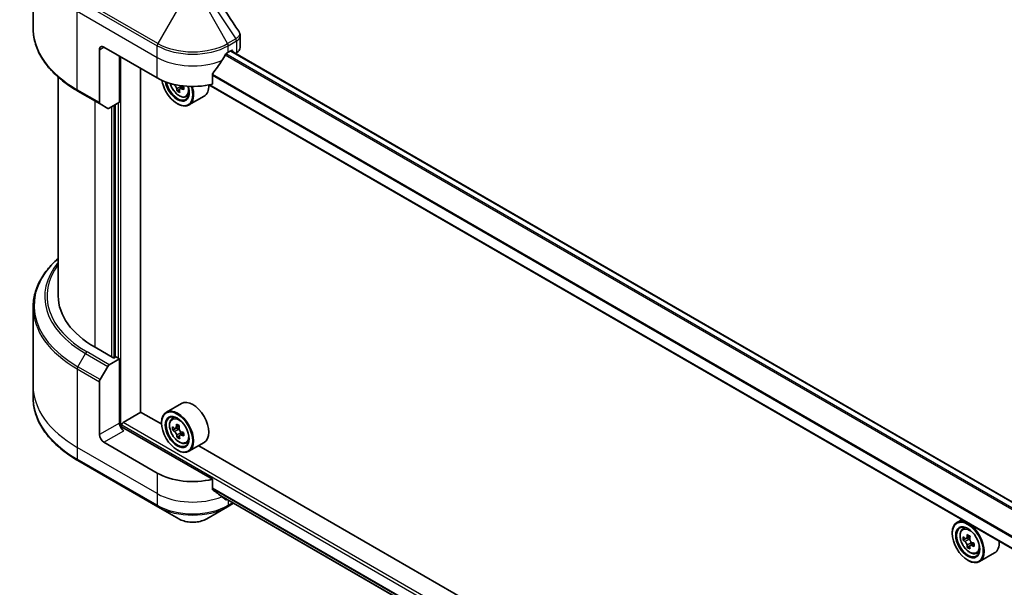
# Model space of a CAD drawing. Units: millimetres. Extents: x 0 to 10031, y 0 to 1686.
# Drawn here: x 92 to 249, y 367 to 458 of the extents above; entities that cross this region are included whole.
import ezdxf

# ---------------------------------------------------------------- set-up
doc = ezdxf.new("R2010")
doc.units = ezdxf.units.MM
doc.layers.add('Visible (ISO)', color=7, linetype='Continuous', lineweight=35)
doc.layers.add('Visible Narrow (ISO)', color=7, linetype='Continuous', lineweight=25)

msp = doc.modelspace()

# ---------------------------------------------------------------- linework, layer by layer
at = {"layer": 'Visible (ISO)'}
for p, q in [((93.8967, 456.3717), (93.8967, 468.8583)), ((126.8592, 453.2822), (126.8592, 455.1803)), ((105.1688, 453.3449), (113.6541, 448.4459)), ((104.4617, 452.9366), (104.4617, 444.5325)), ((107.6437, 444.5675), (107.6437, 451.916)), ((124.9678, 452.5284), (125.4628, 452.8141)), ((363.3966, 315.3811), (125.4092, 452.7832)), ((125.6749, 452.6917), (125.6749, 452.6298)), ((126.1163, 452.375), (126.2734, 452.4657)), ((111.0024, 395.2716), (111.0024, 449.9768)), ((97.8967, 413.7448), (97.8967, 448.5722)), ((122.4337, 447.4595), (122.4337, 449.0038)), ((117.859, 447.0762), (117.2759, 446.7396)), ((117.3886, 447.1034), (117.4021, 446.8124)), ((361.6267, 308.9332), (121.8973, 447.3411)), ((101.0297, 446.3449), (104.5653, 444.3036)), ((117.1904, 446.5911), (116.8162, 446.3751)), ((118.2309, 445.4428), (118.6514, 445.5851)), ((121.1109, 445.5323), (118.7068, 444.1443)), ((105.7724, 443.6067), (104.5653, 444.3036)), ((107.6437, 444.5675), (106.0224, 443.6315)), ((106.9366, 444.1593), (106.9366, 403.9877)), ((116.8361, 444.3634), (116.9068, 444.3226)), ((93.8967, 411.9427), (93.8967, 399.4561)), ((106.7244, 403.8652), (103.7546, 405.5798)), ((106.0224, 402.8066), (107.6437, 403.7427)), ((107.078, 404.0693), (106.7244, 403.8652)), ((107.6437, 403.7427), (107.078, 404.0693)), ((107.6437, 403.7427), (107.6437, 393.5365)), ((104.5653, 400.452), (105.7724, 402.5427)), ((104.4617, 391.6994), (104.4617, 400.1035)), ((93.8967, 399.4561), (93.8967, 397.584)), ((117.5109, 396.6542), (115.1068, 395.2661)), ((108.2094, 393.6181), (111.0378, 395.2511)), ((114.3675, 393.3287), (111.0024, 395.2716)), ((114.3612, 393.5365), (114.3612, 393.6181)), ((115.9934, 394.2047), (116.3269, 394.4978)), ((107.9972, 392.8046), (107.9972, 393.2507)), ((122.4337, 384.5892), (108.3508, 392.72)), ((116.7094, 392.7224), (116.119, 392.3815)), ((117.1468, 393.0222), (116.5751, 392.6922)), ((116.7071, 392.7684), (116.7094, 392.7224)), ((116.7094, 392.7224), (117.0359, 392.5565)), ((117.858, 391.9624), (117.2784, 391.6278)), ((117.3912, 391.9873), (117.4056, 391.7013)), ((113.6541, 385.5757), (105.1688, 390.4746)), ((117.1921, 391.4729), (116.8204, 391.2582)), ((118.2309, 390.3293), (118.6514, 390.4716)), ((121.1109, 390.4188), (118.7068, 389.0308)), ((116.8361, 389.2499), (116.9068, 389.2091)), ((240.2325, 320.6605), (120.2593, 389.9271)), ((101.0297, 387.5571), (113.7576, 380.2086)), ((122.4337, 383.0449), (122.4337, 384.5892)), ((123.7611, 381.9538), (361.6426, 244.6128)), ((113.7576, 380.2086), (117.0861, 378.287)), ((121.5358, 378.287), (124.8642, 380.2086)), ((124.8642, 380.2086), (125.824, 380.7627)), ((241.7356, 378.1524), (240.9718, 377.7115)), ((241.8584, 376.6501), (242.1919, 376.9431)), ((240.2262, 375.9818), (240.2262, 376.0635)), ((242.388, 375.1376), (241.9693, 374.8959)), ((243.0699, 375.5034), (242.4723, 375.1584)), ((242.5839, 375.2228), (242.8867, 375.048)), ((243.0509, 373.9894), (242.6322, 373.7477)), ((243.7086, 374.3972), (243.111, 374.0521)), ((243.2226, 374.4662), (243.2226, 374.1165)), ((242.7011, 371.6952), (242.7718, 371.6544)), ((244.0959, 372.7746), (244.5164, 372.9169)), ((246.976, 372.8641), (244.5718, 371.4761))]:
    msp.add_line(p, q, dxfattribs=at)
for centre, major_axis, ratio, start_param, end_param in [((105.1688, 452.5284), (-0.5, 0.866), 0.57735027, 5.49778714, 7.06858347), ((124.8592, 453.2822), (2, 0), 0.57735027, 5.49778714, 6.28318531), ((119.3109, 456.2843), (-5.439, -11.2199), 0.5228786, 1.36554168, 1.45917851), ((119.3109, 455.7944), (8, 0), 0.57735027, 5.45283607, 5.49778714), ((125.4628, 452.5692), (0.15, 0.2598), 0.57735027, 5.49778714, 7.06858347), ((119.3109, 456.2843), (-5.439, -11.2199), 0.5228786, 1.15795131, 1.36554168), ((119.3109, 451.7119), (8, 0), 0.57735027, 3.92699082, 5.11339037), ((116.8361, 447.2211), (1.75, -3.0311), 0.57735027, 4.12446104, 7.49267955), ((116.8361, 447.2211), (1.35, -2.3383), 0.57735027, 4.1401313, 7.48810043), ((116.9068, 447.262), (1.3, -2.2517), 0.57735027, 4.17215368, 7.049533), ((122.0614, 449.9692), (7.2579, 0.3377), 0.54464329, 3.73946349, 3.79229409), ((116.9068, 447.262), (1.8, -3.1177), 0.57735027, 5.49778714, 7.48087189), ((117.0532, 447.2756), (0.2375, -0.4114), 0.57735027, 0.8405555, 1.14699239), ((122.037, 450.4928), (-7.2579, -0.3377), 0.54464329, 0.89665407, 0.93219895), ((122.9318, 449.7777), (3.2731, 6.3729), 0.6083012, 2.28341888, 2.37068505), ((119.3109, 448.65), (1.8, -3.1177), 0.57735027, 0, 0.83653779), ((121.8286, 450.3443), (-3.3195, -6.4632), 0.6083012, 5.5772427, 5.64154406), ((122.0979, 449.1838), (7.1565, 0.333), 0.54464329, 3.85725908, 3.94452525), ((122.2699, 450.1176), (3.3195, 6.4632), 0.6083012, 2.43565004, 2.4999514), ((122.0614, 449.9692), (7.2579, 0.3377), 0.54464329, 4.00949024, 4.0737916), ((104.8153, 444.7366), (-0.25, -0.433), 0.57735027, 5.49778714, 6.28318531), ((106.0224, 444.0397), (-0.25, -0.433), 0.57735027, 0, 0.78539816), ((117.8967, 413.7448), (-20, 0), 0.57735027, 0, 0.78539816), ((106.0224, 402.3984), (0.25, 0.433), 0.57735027, 0.78539816, 1.57079633), ((104.8153, 400.3076), (0.25, 0.433), 0.57735027, 1.57079633, 2.35619449), ((119.3109, 393.5365), (1.8, -3.1177), 0.57735027, 0, 3.14159265), ((116.9068, 392.1485), (1.8, -3.1177), 0.57735027, 5.49778714, 10.21017612), ((108.3508, 393.1282), (-0.5, 0.866), 0.57735027, 0.78539816, 2.35619449), ((108.2094, 393.3732), (-0.15, -0.2598), 0.57735027, 3.92699082, 5.49778714), ((116.9068, 392.1485), (1.3, -2.2517), 0.57735027, 2.37524496, 7.049533), ((107.9972, 392.5159), (0.5, 0), 0.57735027, 0.78539816, 1.81411083), ((121.1669, 395.5659), (-3.246, -6.3867), 0.61081003, 5.42242527, 5.50969144), ((122.036, 395.3798), (-7.2566, -0.3652), 0.54182817, 0.58434518, 0.64864654), ((122.0624, 394.8551), (7.2566, 0.3652), 0.54182817, 3.72593784, 3.7902392), ((121.8286, 395.2295), (-3.292, -6.4772), 0.61081003, 5.29315892, 5.35746028), ((121.9964, 396.1667), (-7.1552, -0.3601), 0.54182817, 0.71361153, 0.8008777), ((117.056, 392.1577), (0.2375, -0.4114), 0.57735027, 1.92003352, 2.41597013), ((122.2698, 395.0053), (3.292, 6.4772), 0.61081003, 2.15156627, 2.21586763), ((117.056, 392.1577), (0.2375, -0.4114), 0.57735027, 0.8451738, 1.52444947), ((122.036, 395.3798), (-7.2566, -0.3652), 0.54182817, 0.86584269, 0.93014405), ((122.9315, 394.669), (3.246, 6.3867), 0.61081003, 2.28083262, 2.36809879), ((105.1688, 391.2911), (0.5, -0.866), 0.57735027, 3.92699082, 5.49778714), ((121.8286, 395.2295), (-3.292, -6.4772), 0.61081003, 5.57465643, 5.63895779), ((122.102, 394.0682), (7.1552, 0.3601), 0.54182817, 3.85520419, 3.94247036), ((122.2698, 395.0053), (3.292, 6.4772), 0.61081003, 2.43306378, 2.49736514), ((122.0624, 394.8551), (7.2566, 0.3652), 0.54182817, 4.00743535, 4.07173671), ((119.3109, 388.8416), (-8, 0), 0.57735027, 0.78539816, 1.97179772), ((119.3109, 384.2693), (-7.9882, 5.5845), 0.07779162, 4.1487695, 4.35635987), ((119.3109, 384.2693), (-7.9882, 5.5845), 0.07779162, 4.05513267, 4.1487695), ((119.3109, 384.7592), (-8, 0), 0.57735027, 2.31124341, 2.32004065), ((242.7718, 374.5938), (1.8, -3.1177), 0.57735027, 5.49778714, 10.21017612), ((242.7718, 374.5938), (1.3, -2.2517), 0.57735027, 2.37524496, 7.049533), ((247.0303, 378.0731), (-3.5821, -6.2044), 0.57735027, 5.45415406, 5.54142023), ((247.9142, 377.8179), (-7.2658, 0), 0.57735027, 0.61249873, 0.67680009), ((247.9142, 377.3076), (7.2658, 0), 0.57735027, 3.75409138, 3.81839274), ((247.6933, 377.6903), (-3.6329, -6.2924), 0.57735027, 5.32488771, 5.38918907), ((247.9142, 378.5834), (-7.1643, 0), 0.57735027, 0.74176508, 0.82903125), ((242.8867, 374.6601), (0.2375, -0.4114), 0.57735027, 1.79506236, 2.35619449), ((248.1352, 377.4352), (3.6329, 6.2924), 0.57735027, 2.18329505, 2.24759641), ((242.8867, 374.6601), (0.2375, -0.4114), 0.57735027, 0.78539816, 1.3465303), ((245.176, 375.9818), (1.8, -3.1177), 0.57735027, 0, 0.84814375), ((247.6933, 377.6903), (-3.6329, -6.2924), 0.57735027, 5.60638522, 5.67068658), ((247.9142, 376.5421), (7.1643, 0), 0.57735027, 3.88335773, 3.9706239), ((248.1352, 377.4352), (3.6329, 6.2924), 0.57735027, 2.46479257, 2.52909393), ((247.9142, 377.8179), (-7.2658, 0), 0.57735027, 0.89399624, 0.9582976), ((247.9142, 377.3076), (7.2658, 0), 0.57735027, 4.03558889, 4.09989025), ((248.7981, 377.0525), (3.5821, 6.2044), 0.57735027, 2.3125614, 2.39982758)]:
    msp.add_ellipse(centre, major_axis=major_axis, ratio=ratio, start_param=start_param, end_param=end_param, dxfattribs=at)
for centre, major_axis in [((116.8361, 392.1076), (1.75, -3.0311)), ((116.8361, 392.1076), (-1.35, 2.3383)), ((242.7011, 374.553), (1.75, -3.0311)), ((242.7011, 374.553), (-1.35, 2.3383))]:
    msp.add_ellipse(centre, major_axis=major_axis, ratio=0.57735027, dxfattribs=at)
msp.add_open_spline([(123.0363, 461.3187), (124.236, 459.5011), (125.4371, 457.6845), (126.6393, 455.8687)], degree=3, dxfattribs=at)
for points, knots in [([(101.0297, 446.3449), (100.14, 446.8585), (99.318, 447.4139), (97.8295, 448.5968), (97.1631, 449.2242), (96.0033, 450.5383), (95.5101, 451.225), (94.7123, 452.6426), (94.4078, 453.3736), (94, 454.8603), (93.8967, 455.616), (93.8967, 456.3717)], [3.141592654, 3.141592654, 3.141592654, 3.141592654, 3.298672286, 3.298672286, 3.455751919, 3.455751919, 3.612831552, 3.612831552, 3.769911184, 3.769911184, 3.926990817, 3.926990817, 3.926990817, 3.926990817]), ([(126.6393, 455.8687), (126.6657, 455.8288), (126.6903, 455.7876), (126.7354, 455.7025), (126.7558, 455.6586), (126.7918, 455.5684), (126.8073, 455.522), (126.8327, 455.4271), (126.8425, 455.3786), (126.8557, 455.2802), (126.8592, 455.2303), (126.8592, 455.1803)], [0.0140408951, 0.0140408951, 0.0140408951, 0.0140408951, 0.027014678, 0.027014678, 0.0399884609, 0.0399884609, 0.0529622438, 0.0529622438, 0.0659360267, 0.0659360267, 0.0789098096, 0.0789098096, 0.0789098096, 0.0789098096]), ([(124.7079, 452.3849), (124.68, 452.3702), (124.6501, 452.3485), (124.5947, 452.2951), (124.5693, 452.2634), (124.5443, 452.224), (124.5397, 452.2162), (124.5352, 452.2083)], [0.1356732242, 0.1356732242, 0.1356732242, 0.1356732242, 0.1469944231, 0.1469944231, 0.158315622, 0.158315622, 0.1609890322, 0.1609890322, 0.1609890322, 0.1609890322]), ([(122.5025, 449.1777), (122.4839, 449.1544), (122.4676, 449.1286), (122.4411, 449.0689), (122.4337, 449.0345), (122.4337, 449.0038)], [-0.0201836507, -0.0201836507, -0.0201836507, -0.0201836507, -0.0112759257, -0.0112759257, 0, 0, 0, 0]), ([(115.7179, 447.5851), (115.7584, 447.4419), (115.81, 447.298), (115.9657, 446.9383), (116.0834, 446.7255), (116.3539, 446.3315), (116.5065, 446.1503), (116.8341, 445.8363), (117.009, 445.7038), (117.3669, 445.5032), (117.5502, 445.4351), (117.9014, 445.3802), (118.0704, 445.3898), (118.2268, 445.4414), (118.2288, 445.4421), (118.2309, 445.4428)], [6.60018772, 6.60018772, 6.60018772, 6.60018772, 6.81586462, 6.81586462, 7.14794704, 7.14794704, 7.47980161, 7.47980161, 7.81363245, 7.81363245, 8.14835658, 8.14835658, 8.46505341, 8.46505341, 8.46927919, 8.46927919, 8.46927919, 8.46927919]), ([(116.7519, 446.7358), (116.745, 446.7829), (116.7301, 446.8382), (116.6861, 446.9508), (116.6569, 447.0081), (116.5939, 447.1096), (116.556, 447.1604), (116.4767, 447.2465), (116.4354, 447.2817), (116.398, 447.3059)], [0, 0, 0, 0, 0.0179369429, 0.0179369429, 0.0358738858, 0.0358738858, 0.0538108287, 0.0538108287, 0.0717477716, 0.0717477716, 0.0717477716, 0.0717477716]), ([(117.51, 446.7348), (117.4634, 446.7537), (117.415, 446.7646), (117.329, 446.7634), (117.2913, 446.7514), (117.2349, 446.7112), (117.2125, 446.6804), (117.1881, 446.6029), (117.1862, 446.5563), (117.1931, 446.5091)], [0, 0, 0, 0, 0.0179369429, 0.0179369429, 0.0358738858, 0.0358738858, 0.0538108287, 0.0538108287, 0.0717477716, 0.0717477716, 0.0717477716, 0.0717477716]), ([(97.8967, 419.7422), (97.42, 419.3212), (96.9812, 418.8841), (96.0033, 417.7761), (95.5101, 417.0894), (94.7123, 415.6718), (94.4078, 414.9408), (94, 413.4541), (93.8967, 412.6984), (93.8967, 411.9427)], [3.347936568, 3.347936568, 3.347936568, 3.347936568, 3.455751919, 3.455751919, 3.612831552, 3.612831552, 3.769911184, 3.769911184, 3.926990817, 3.926990817, 3.926990817, 3.926990817]), ([(101.0297, 387.5571), (100.14, 388.0708), (99.318, 388.6262), (97.8295, 389.809), (97.1631, 390.4364), (96.0033, 391.7505), (95.5101, 392.4373), (94.7123, 393.8549), (94.4078, 394.5859), (94, 396.0726), (93.8967, 396.8282), (93.8967, 397.584)], [1.570796327, 1.570796327, 1.570796327, 1.570796327, 1.727875959, 1.727875959, 1.884955592, 1.884955592, 2.042035225, 2.042035225, 2.199114858, 2.199114858, 2.35619449, 2.35619449, 2.35619449, 2.35619449]), ([(115.9934, 394.2047), (115.8861, 394.1104), (115.8005, 393.99), (115.6697, 393.6999), (115.6296, 393.526), (115.6016, 393.1403), (115.6176, 392.9263), (115.7048, 392.4873), (115.7762, 392.2624), (115.9657, 391.8248), (116.0834, 391.612), (116.3539, 391.218), (116.5065, 391.0368), (116.8341, 390.7228), (117.009, 390.5902), (117.3669, 390.3897), (117.5502, 390.3216), (117.9014, 390.2667), (118.0704, 390.2762), (118.2268, 390.3279), (118.2288, 390.3286), (118.2309, 390.3293)], [5.55295478, 5.55295478, 5.55295478, 5.55295478, 5.831451, 5.831451, 6.14326983, 6.14326983, 6.47690477, 6.47690477, 6.81124632, 6.81124632, 7.14332874, 7.14332874, 7.47518331, 7.47518331, 7.80901415, 7.80901415, 8.14373828, 8.14373828, 8.46043511, 8.46043511, 8.46466089, 8.46466089, 8.46466089, 8.46466089]), ([(116.3727, 392.7135), (116.4101, 392.6895), (116.4505, 392.6744), (116.5258, 392.67), (116.5607, 392.6807), (116.6169, 392.7214), (116.6417, 392.7539), (116.6762, 392.8379), (116.6859, 392.8893), (116.688, 392.9418)], [0, 0, 0, 0, 0.0179369429, 0.0179369429, 0.0358738858, 0.0358738858, 0.0538108287, 0.0538108287, 0.0717477716, 0.0717477716, 0.0717477716, 0.0717477716]), ([(116.7545, 391.6197), (116.7474, 391.667), (116.7324, 391.7223), (116.688, 391.8349), (116.6586, 391.8922), (116.5953, 391.9935), (116.5573, 392.0441), (116.4779, 392.1298), (116.4365, 392.1649), (116.3991, 392.1889)], [0, 0, 0, 0, 0.0179369429, 0.0179369429, 0.0358738858, 0.0358738858, 0.0538108287, 0.0538108287, 0.0717477716, 0.0717477716, 0.0717477716, 0.0717477716]), ([(117.1291, 392.7176), (117.127, 392.6651), (117.1341, 392.6052), (117.1679, 392.4865), (117.1947, 392.4277), (117.258, 392.3264), (117.2986, 392.2772), (117.3886, 392.1976), (117.4379, 392.1672), (117.4845, 392.1485)], [0, 0, 0, 0, 0.0179369429, 0.0179369429, 0.0358738858, 0.0358738858, 0.0538108287, 0.0538108287, 0.0717477716, 0.0717477716, 0.0717477716, 0.0717477716]), ([(117.5109, 391.6238), (117.4643, 391.6425), (117.416, 391.6531), (117.3301, 391.6514), (117.2926, 391.6391), (117.2365, 391.5985), (117.2142, 391.5674), (117.1902, 391.4896), (117.1886, 391.4428), (117.1956, 391.3955)], [0, 0, 0, 0, 0.0179369429, 0.0179369429, 0.0358738858, 0.0358738858, 0.0538108287, 0.0538108287, 0.0717477716, 0.0717477716, 0.0717477716, 0.0717477716]), ([(122.4337, 383.0449), (122.4337, 383.0137), (122.4414, 382.9825), (122.4683, 382.9361), (122.4843, 382.9188), (122.5025, 382.9052)], [0.093260715, 0.093260715, 0.093260715, 0.093260715, 0.1047444472, 0.1047444472, 0.1134564756, 0.1134564756, 0.1134564756, 0.1134564756]), ([(124.5352, 381.3494), (124.5397, 381.3458), (124.5443, 381.3427), (124.5693, 381.3283), (124.5947, 381.3222), (124.6501, 381.3256), (124.68, 381.335), (124.7079, 381.3497)], [0.1103900742, 0.1103900742, 0.1103900742, 0.1103900742, 0.1130634845, 0.1130634845, 0.1243846834, 0.1243846834, 0.1357058823, 0.1357058823, 0.1357058823, 0.1357058823]), ([(117.0861, 378.287), (117.3322, 378.1449), (117.6077, 378.0303), (118.1961, 377.8572), (118.509, 377.7988), (119.148, 377.7404), (119.4739, 377.7404), (120.1129, 377.7988), (120.4258, 377.8572), (121.0142, 378.0303), (121.2897, 378.1449), (121.5358, 378.287)], [4.71238898, 4.71238898, 4.71238898, 4.71238898, 5.02654825, 5.02654825, 5.34070751, 5.34070751, 5.65486678, 5.65486678, 5.96902604, 5.96902604, 6.28318531, 6.28318531, 6.28318531, 6.28318531]), ([(241.8584, 376.6501), (241.7511, 376.5557), (241.6656, 376.4353), (241.5347, 376.1453), (241.4946, 375.9714), (241.4666, 375.5856), (241.4826, 375.3716), (241.5698, 374.9327), (241.6412, 374.7077), (241.8307, 374.2701), (241.9484, 374.0574), (242.2189, 373.6633), (242.3715, 373.4821), (242.6991, 373.1681), (242.874, 373.0356), (243.2319, 372.835), (243.4152, 372.767), (243.7664, 372.712), (243.9354, 372.7216), (244.0918, 372.7732), (244.0938, 372.7739), (244.0959, 372.7746)], [5.61273042, 5.61273042, 5.61273042, 5.61273042, 5.89122663, 5.89122663, 6.20304547, 6.20304547, 6.5366804, 6.5366804, 6.87102196, 6.87102196, 7.20310438, 7.20310438, 7.53495895, 7.53495895, 7.86878979, 7.86878979, 8.20351391, 8.20351391, 8.52021075, 8.52021075, 8.52443652, 8.52443652, 8.52443652, 8.52443652]), ([(242.25, 375.1906), (242.2874, 375.1637), (242.3284, 375.1452), (242.4059, 375.1338), (242.4424, 375.1411), (242.5022, 375.1756), (242.5294, 375.2052), (242.5689, 375.284), (242.5813, 375.3334), (242.5858, 375.3846)], [0, 0, 0, 0, 0.0179369429, 0.0179369429, 0.0358738858, 0.0358738858, 0.0538108287, 0.0538108287, 0.0717477716, 0.0717477716, 0.0717477716, 0.0717477716]), ([(242.5858, 374.0986), (242.5813, 374.1445), (242.5689, 374.1989), (242.5294, 374.3112), (242.5022, 374.3691), (242.4424, 374.4727), (242.4059, 374.5251), (242.3284, 374.6155), (242.2874, 374.6534), (242.25, 374.6803)], [0, 0, 0, 0, 0.0179369429, 0.0179369429, 0.0358738858, 0.0358738858, 0.0538108287, 0.0538108287, 0.0717477716, 0.0717477716, 0.0717477716, 0.0717477716]), ([(243.0278, 375.1294), (243.0232, 375.0782), (243.0276, 375.0192), (243.0566, 374.9008), (243.0811, 374.8414), (243.1409, 374.7378), (243.1801, 374.6869), (243.2681, 374.6026), (243.317, 374.5693), (243.3637, 374.5477)], [0, 0, 0, 0, 0.0179369429, 0.0179369429, 0.0358738858, 0.0358738858, 0.0538108287, 0.0538108287, 0.0717477716, 0.0717477716, 0.0717477716, 0.0717477716]), ([(243.3637, 374.0373), (243.317, 374.059), (243.2681, 374.0729), (243.1801, 374.0782), (243.1409, 374.0694), (243.0811, 374.0349), (243.0566, 374.0068), (243.0276, 373.9341), (243.0232, 373.8893), (243.0278, 373.8434)], [0, 0, 0, 0, 0.0179369429, 0.0179369429, 0.0358738858, 0.0358738858, 0.0538108287, 0.0538108287, 0.0717477716, 0.0717477716, 0.0717477716, 0.0717477716])]:
    msp.add_open_spline(points, degree=3, knots=knots, dxfattribs=at)
at = {"layer": 'Visible Narrow (ISO)'}
for p, q in [((100.9262, 460.9325), (113.6541, 453.584)), ((113.7576, 453.9325), (101.0297, 461.2809)), ((117.0861, 459.6975), (113.7576, 453.9325)), ((124.8642, 453.9325), (121.5358, 459.6975)), ((122.4813, 460.2434), (126.159, 454.68)), ((100.9262, 459.0603), (113.6541, 451.7119)), ((100.9262, 446.5738), (100.9262, 459.0603)), ((126.159, 454.68), (124.8642, 453.9325)), ((104.4617, 452.9366), (105.1688, 453.3449)), ((113.6541, 451.7119), (113.6541, 453.584)), ((124.9678, 453.584), (126.2625, 454.3315)), ((124.9678, 452.5284), (124.9678, 453.584)), ((126.2734, 454.3377), (126.2734, 452.4657)), ((107.8558, 392.8309), (107.8558, 451.7935)), ((113.6541, 448.4459), (113.6541, 451.7119)), ((124.4888, 452.1257), (362.5946, 314.6552)), ((362.7059, 314.7751), (124.5705, 452.2627)), ((125.3214, 452.7325), (363.3207, 315.3235)), ((125.4628, 452.8141), (125.6749, 452.6917)), ((122.4337, 448.8701), (361.6267, 310.7719)), ((361.6267, 310.9143), (122.4339, 449.0123)), ((116.398, 447.3059), (116.5287, 447.3814)), ((117.3886, 447.1034), (116.7519, 446.7358)), ((117.8624, 446.9383), (117.51, 446.7348)), ((361.6267, 309.0347), (122.0273, 447.3675)), ((104.4617, 444.5325), (100.9262, 446.5738)), ((103.7546, 405.5798), (103.7546, 444.7717)), ((106.3709, 443.8327), (106.3709, 404.0693)), ((106.7952, 403.906), (106.7952, 444.0776)), ((107.4316, 444.4451), (107.4316, 403.8652)), ((101.0297, 402.4932), (102.2368, 404.584)), ((102.2368, 404.584), (105.7724, 402.5427)), ((106.0224, 402.8066), (102.4868, 404.8479)), ((100.9262, 402.1447), (100.9262, 389.6581)), ((100.9262, 402.1447), (104.4617, 400.1035)), ((104.5653, 400.452), (101.0297, 402.4932)), ((107.6437, 393.5365), (104.4617, 391.6994)), ((373.1623, 240.6475), (108.2094, 393.6181)), ((105.1688, 390.4746), (108.3508, 392.3118)), ((107.9972, 393.2507), (373.1623, 240.1576)), ((116.3991, 392.1889), (117.0359, 392.5565)), ((116.688, 392.9418), (117.0801, 393.1682)), ((117.3912, 391.9873), (116.7545, 391.6197)), ((117.862, 391.8266), (117.5109, 391.6238)), ((113.6541, 382.3097), (100.9262, 389.6581)), ((100.9262, 389.6581), (100.9262, 387.786)), ((113.6541, 380.4375), (100.9262, 387.786)), ((113.6541, 385.5757), (113.6541, 382.3097)), ((361.7204, 245.0264), (122.4337, 383.1787)), ((122.4337, 383.112), (361.7055, 244.9683)), ((113.6541, 382.3097), (113.6541, 380.4375)), ((361.6427, 244.6137), (123.7561, 381.9576)), ((124.7079, 381.3497), (124.0532, 381.7277)), ((124.9678, 381.2571), (124.9678, 380.4375)), ((125.6775, 380.8473), (124.9678, 380.4375)), ((242.25, 374.6803), (242.8867, 375.048)), ((242.5858, 375.3846), (242.9555, 375.598)), ((243.2226, 374.4662), (242.5858, 374.0986)), ((243.7333, 374.2508), (243.3637, 374.0373))]:
    msp.add_line(p, q, dxfattribs=at)
for centre, major_axis, ratio, start_param, end_param in [((117.8967, 456.3717), (-24, 0), 0.57735027, 0, 0.78539816), ((125.909, 454.5357), (-0.25, 0.433), 0.57735027, 3.92699082, 4.71238898), ((125.9198, 454.5419), (0.2465, -0.435), 0.58272546, 0.79011911, 1.57603082), ((114.0076, 453.7881), (0.25, 0.433), 0.57735027, 1.57079633, 2.35619449), ((119.3109, 456.85), (8, 0), 0.57735027, 3.92699082, 5.49778714), ((119.3109, 457.1387), (-7.8536, 0), 0.57735027, 0.78539816, 2.35619449), ((124.6142, 453.7881), (0.25, -0.433), 0.57735027, 0.78539816, 1.57079633), ((119.3109, 454.9779), (8, 0), 0.57735027, 3.92699082, 5.33033906), ((117.1286, 447.3901), (1.0565, -1.8299), 0.57735027, 4.29156195, 7.38872494), ((101.2797, 446.7779), (-0.25, -0.433), 0.57735027, 5.49778714, 6.28318531), ((117.2413, 447.4551), (1.1262, -1.9506), 0.57735027, 6.16824203, 6.70696909), ((117.8967, 412.2314), (-23.8536, 0), 0.57735027, 5.70682089, 7.06858347), ((117.8967, 413.6252), (-22.1464, 0), 0.57735027, 5.8392755, 7.06858347), ((117.8967, 413.7448), (-21.7929, 0), 0.57735027, 5.8747172, 7.06858347), ((117.8967, 411.9427), (-24, 0), 0.57735027, 0, 0.78539816), ((102.4868, 404.4396), (-0.25, -0.433), 0.57735027, 3.92699082, 4.71238898), ((101.2797, 402.3489), (0.25, 0.433), 0.57735027, 1.57079633, 2.35619449), ((117.8967, 399.4561), (-24, 0), 0.57735027, 0, 0.78539816), ((117.8967, 397.584), (-24, 0), 0.57735027, 0, 0.78539816), ((117.2413, 392.3416), (-1.1262, 1.9506), 0.57735027, 5.85940152, 6.39812858), ((117.2413, 392.3416), (1.1262, -1.9506), 0.57735027, 6.16824203, 6.70696909), ((101.2797, 387.9901), (-0.25, -0.433), 0.57735027, 5.49778714, 6.28318531), ((119.3109, 385.5757), (-8, 0), 0.57735027, 0.78539816, 2.18874641), ((119.3109, 383.7035), (-8, 0), 0.57735027, 0.78539816, 2.35619449), ((114.0076, 380.6417), (-0.25, -0.433), 0.57735027, 5.49778714, 6.28318531), ((119.3109, 383.4148), (7.8536, 0), 0.57735027, 3.92699082, 5.49778714), ((124.6142, 380.6417), (0.25, -0.433), 0.57735027, 0, 0.78539816), ((119.3109, 379.5715), (-3.1464, 0), 0.57735027, 0.78539816, 2.35619449), ((243.1063, 374.7869), (-1.1262, 1.9506), 0.57735027, 5.85940152, 6.39812858), ((243.1063, 374.7869), (1.1262, -1.9506), 0.57735027, 6.16824203, 6.70696909)]:
    msp.add_ellipse(centre, major_axis=major_axis, ratio=ratio, start_param=start_param, end_param=end_param, dxfattribs=at)
for centre in [(117.1286, 392.2765), (242.9936, 374.7219)]:
    msp.add_ellipse(centre, major_axis=(-1.0565, 1.8299), ratio=0.57735027, dxfattribs=at)
for points, knots in [([(126.172, 454.6878), (126.1699, 454.6865), (126.1677, 454.6852), (126.1633, 454.6826), (126.1612, 454.6813), (126.159, 454.68)], [-0.00153668531, -0.00153668531, -0.00153668531, -0.00153668531, -0.00076834265, -0.00076834265, 0, 0, 0, 0]), ([(126.6393, 455.8687), (126.6611, 455.8357), (126.6796, 455.8018), (126.7414, 455.662), (126.7582, 455.5511), (126.7339, 455.298), (126.6735, 455.1561), (126.4738, 454.9005), (126.3382, 454.7858), (126.172, 454.6878)], [0.014040895, 0.014040895, 0.014040895, 0.014040895, 0.029522231, 0.029522231, 0.076757801, 0.076757801, 0.138164041, 0.138164041, 0.196787795, 0.196787795, 0.196787795, 0.196787795]), ([(126.2734, 454.3377), (126.4576, 454.4426), (126.6053, 454.5712), (126.8067, 454.8587), (126.8591, 455.0177), (126.8592, 455.1803)], [-0.196787795, -0.196787795, -0.196787795, -0.196787795, -0.138164041, -0.138164041, -0.07890981, -0.07890981, -0.07890981, -0.07890981]), ([(126.2625, 454.3315), (126.2643, 454.3326), (126.2661, 454.3336), (126.2698, 454.3357), (126.2716, 454.3367), (126.2734, 454.3377)], [0, 0, 0, 0, 0.00076834265, 0.00076834265, 0.00153668531, 0.00153668531, 0.00153668531, 0.00153668531])]:
    msp.add_open_spline(points, degree=3, knots=knots, dxfattribs=at)

doc.saveas('drawing.dxf')
